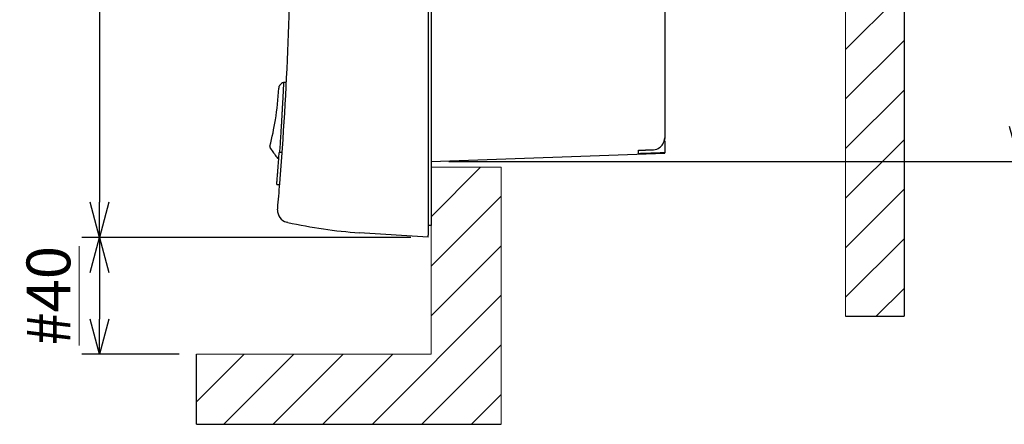
# Model space of a CAD drawing. Units: millimetres. Extents: x -892 to 0, y 0 to 630.
# Drawn here: x -518 to -349, y 150 to 219 of the extents above; entities that cross this region are included whole.
import ezdxf

# ---------------------------------------------------------------- set-up
doc = ezdxf.new("R2010")
doc.units = ezdxf.units.MM
doc.header["$LTSCALE"] = 3
doc.layers.get('0').update_dxf_attribs({"lineweight": 25})
doc.layers.add('1', color=4, linetype='Continuous', lineweight=15)
doc.layers.add('4', color=4, linetype='Continuous', lineweight=15)
doc.layers.add('99', color=2, linetype='Continuous', lineweight=25, plot=False)
doc.styles.get("Standard").update_dxf_attribs({"font": 'simplex.shx', "bigfont": 'extfont.shx'})
doc.dimstyles.new('FURUNO$0', dxfattribs={"dimtxt": 2.5, "dimasz": 2, "dimexe": 1, "dimexo": 1, "dimgap": 1.25, "dimtad": 3, "dimdec": 4, "dimdsep": 46, "dimtxsty": 'Standard', "dimblk": 'OPEN30', "dimcen": 0, "dimclrd": 4, "dimclre": 4, "dimclrt": 4, "dimadec": 4, "dimazin": 2, "dimtm": 1e-09, "dimtfac": 0.8, "dimtdec": 4, "dimtmove": 0, "dimatfit": 0, "dimldrblk": 'OPEN30', "dimfxl": 0, "dimtvp": 1, "dimtolj": 1, "dimtzin": 0, "dimarcsym": 0})

# ---------------------------------------------------------------- blocks, each defined once
blk = doc.blocks.new('_Open30')
at = {"color": 0, "lineweight": -2}
for p, q in [((-1, 0.268), (0, 0)), ((0, 0), (-1, -0.268)), ((0, 0), (-1, 0))]:
    blk.add_line(p, q, dxfattribs=at)
blk = doc.blocks.new('*D15')
at = {"layer": '1', "color": 4, "lineweight": -2}
for p, q in [((-444.19, 283.64), (-343.5, 283.64)), ((-346.5, 277.64), (-346.5, 200.64)), ((-444.19, 194.64), (-343.5, 194.64))]:
    blk.add_line(p, q, dxfattribs=at)
at = {"layer": 'Defpoints', "color": 0}
for p in [(-447.19, 283.64), (-447.19, 194.64), (-346.5, 194.64)]:
    blk.add_point(p, dxfattribs=at)
at = {"layer": '1', "color": 4, "lineweight": -2, "xscale": 6, "yscale": 6, "zscale": 6}
for p, rotation in [((-346.5, 283.64), 90), ((-346.5, 194.64), 270)]:
    blk.add_blockref('_Open30', p, dxfattribs=dict(at, rotation=rotation))
at = {"layer": '1', "color": 4, "insert": (-354, 231), "char_height": 7.5, "attachment_point": 5, "rotation": 90}
blk.add_mtext('\\A1;%%c89', dxfattribs=at)
blk = doc.blocks.new('*D16')
at = {"layer": '1', "color": 4, "lineweight": -2}
for p, q in [((-450.69, 296.64), (-507, 296.64)), ((-504, 290.64), (-504, 187.64)), ((-450.69, 181.64), (-507, 181.64))]:
    blk.add_line(p, q, dxfattribs=at)
at = {"layer": 'Defpoints', "color": 0}
for p in [(-447.69, 296.64), (-504, 181.64), (-447.69, 181.64)]:
    blk.add_point(p, dxfattribs=at)
at = {"layer": '1', "color": 4, "lineweight": -2, "xscale": 6, "yscale": 6, "zscale": 6}
for p, rotation in [((-504, 296.64), 90), ((-504, 181.64), 270)]:
    blk.add_blockref('_Open30', p, dxfattribs=dict(at, rotation=rotation))
at = {"layer": '1', "color": 4, "insert": (-511.5, 239.14), "char_height": 7.5, "attachment_point": 5, "rotation": 90}
blk.add_mtext('\\A1;115', dxfattribs=at)
blk = doc.blocks.new('*D22')
at = {"layer": '1', "color": 4, "lineweight": -2}
for p, q in [((-450.69, 181.64), (-507, 181.64)), ((-504, 175.64), (-504, 167.64)), ((-490.37, 161.64), (-507, 161.64))]:
    blk.add_line(p, q, dxfattribs=at)
at = {"layer": 'Defpoints', "color": 0}
for p in [(-447.69, 181.64), (-504, 161.64), (-487.37, 161.64)]:
    blk.add_point(p, dxfattribs=at)
at = {"layer": '1', "color": 4, "lineweight": -2, "xscale": 6, "yscale": 6, "zscale": 6}
for p, rotation in [((-504, 181.64), 90), ((-504, 161.64), 270)]:
    blk.add_blockref('_Open30', p, dxfattribs=dict(at, rotation=rotation))
at = {"layer": '1', "color": 4, "insert": (-512.75, 171.64), "char_height": 7.5, "attachment_point": 5, "rotation": 90}
blk.add_mtext('\\A1;\\L#40\\l', dxfattribs=at)

msp = doc.modelspace()

# ---------------------------------------------------------------- hatches: boundary and pattern name
at = {"layer": '4'}
h = msp.add_hatch(dxfattribs=at)
h.set_pattern_fill('45ANGLE-1PITCH', color=256, scale=6, style=0)
h.set_pattern_definition([(45, (21, 0), (-4.24264, 4.24264), [])])
h.paths.add_polyline_path([(-487.36731, 316.64313), (-487.36731, 328.64313), (-435.1934, 328.64313), (-435.1934, 284.64315), (-447.1934, 284.64315), (-447.1934, 316.64313)])
h.paths.add_polyline_path([(-487.36731, 149.64316), (-487.36731, 161.64316), (-447.1934, 161.64316), (-447.1934, 193.64315), (-435.1934, 193.64315), (-435.1934, 149.64316)])
h = msp.add_hatch(dxfattribs=at)
h.set_pattern_fill('45ANGLE-1PITCH', color=256, scale=6, style=0)
h.set_pattern_definition([(45, (-13, 0), (-4.24264, 4.24264), [])])
h.paths.add_polyline_path([(-366.19341, 310.14313), (-376.19341, 310.14313), (-376.19341, 168.14313), (-366.19341, 168.14313)])

# ---------------------------------------------------------------- linework, layer by layer
at = {"color": 6, "linetype": 'Continuous'}
for p, q in [((-447.69341, 239.14319), (-447.69341, 190.24613)), ((-472.71903, 196.16078), (-473.22029, 196.16078)), ((-473.63554, 190.67544), (-473.13393, 190.67544)), ((-473.55065, 191.74488), (-473.55061, 191.74488)), ((-473.55062, 191.74531), (-473.55053, 191.74531)), ((-473.55052, 191.74655), (-473.55013, 191.74655)), ((-473.55013, 191.75156), (-473.54983, 191.75156)), ((-473.54983, 191.75531), (-473.54947, 191.75531)), ((-473.54947, 191.75987), (-473.54905, 191.75987)), ((-473.54905, 191.76529), (-473.54856, 191.76529)), ((-473.54856, 191.77153), (-473.54802, 191.77153)), ((-473.54802, 191.77844), (-473.54744, 191.77844)), ((-473.54802, 191.77835), (-473.54802, 191.77835)), ((-473.54744, 191.7858), (-473.54683, 191.7858)), ((-473.54683, 191.79362), (-473.54618, 191.79362)), ((-473.54618, 191.8019), (-473.54549, 191.8019)), ((-473.54549, 191.81064), (-473.54477, 191.81064)), ((-473.54477, 191.81984), (-473.54401, 191.81984)), ((-473.54401, 191.82953), (-473.54322, 191.82953)), ((-473.08342, 191.31839), (-473.08271, 191.31839)), ((-447.69341, 190.24613), (-447.69341, 185.49094)), ((-471.74437, 184.20471), (-471.94093, 184.24893)), ((-471.74437, 184.20471), (-471.74437, 184.20471)), ((-447.69341, 185.49094), (-447.69341, 182.04108)), ((-447.69341, 181.64324), (-459.50491, 182.43067)), ((-447.69341, 183.14324), (-447.69341, 183.14324)), ((-447.69341, 181.64324), (-447.69341, 182.04108)), ((-447.69341, 181.6432), (-447.69341, 181.64324))]:
    msp.add_line(p, q, dxfattribs=at)
at = {"color": 30, "linetype": 'Continuous'}
for p, q in [((-407.19341, 239.14319), (-407.19341, 198.6897)), ((-447.19341, 235.57334), (-447.19341, 190.38583)), ((-407.25612, 198.17968), (-407.25612, 198.17968)), ((-407.25612, 198.17968), (-407.19341, 198.17516)), ((-407.19341, 198.17512), (-407.19341, 196.10374)), ((-447.19341, 194.64319), (-407.19341, 196.04002)), ((-411.69341, 195.95517), (-411.69341, 196.53797)), ((-407.19341, 196.04002), (-407.19341, 196.10374)), ((-447.19341, 190.38583), (-447.19341, 186.11053)), ((-447.19341, 186.11053), (-447.19341, 184.03685)), ((-447.19341, 184.03685), (-447.19341, 183.64319)), ((-447.19341, 183.64319), (-447.69341, 183.66065))]:
    msp.add_line(p, q, dxfattribs=at)
at = {"color": 4, "linetype": 'Continuous'}
msp.add_line((-472.83384, 207.98734), (-473.1635, 207.6342), dxfattribs=at)
at = {"color": 5, "linetype": 'Continuous'}
msp.add_line((-407.19341, 198.64319), (-407.19341, 198.6897), dxfattribs=at)
at = {"color": 4, "linetype": 'Continuous'}
for points in [[(-473.16361, 207.63405), (-473.16361, 207.63405, -0.001125135), (-473.16361, 207.63405, -0.001159248), (-473.16361, 207.63405, -0.001194913), (-473.16361, 207.63405, -0.001232176), (-473.16361, 207.63405, -0.001272117), (-473.16361, 207.63405, -0.001311948), (-473.16361, 207.63405, -0.001356053), (-473.16361, 207.63405, -0.001399106), (-473.16361, 207.63405, -0.001448567), (-473.16361, 207.63405, -0.001497361), (-473.16361, 207.63405, -0.001550038), (-473.16361, 207.63405, -0.00160301), (-473.16361, 207.63405, -0.001660338), (-473.16361, 207.63405, -0.001722015), (-473.16361, 207.63405, -0.001787567), (-473.16361, 207.63405, -0.001851485), (-473.16361, 207.63405, -0.001925516), (-473.16361, 207.63405, -0.001995236), (-473.16361, 207.63405, -0.002076009), (-473.16361, 207.63405, -0.002157993), (-473.16361, 207.63405, -0.002247017), (-473.16361, 207.63405, -0.002337972), (-473.16361, 207.63405, -0.0024418), (-473.16361, 207.63405, -0.002541342), (-473.16361, 207.63405, -0.00264689), (-473.16361, 207.63405, -0.002744643), (-473.16361, 207.63405, -0.002897734), (-473.16361, 207.63405, -0.003090457), (-473.16361, 207.63405, -0.003141228), (-473.16361, 207.63405, -0.003063055), (-473.16361, 207.63405, -0.003541592), (-473.16361, 207.63405, -0.004451596), (-473.16361, 207.63405, -0.003574519), (-473.16361, 207.63405, -0.001257411), (-473.16361, 207.63405, -0.00533175), (-473.16361, 207.63405, -0.010121353), (-473.16361, 207.63405, -0.005398195), (-473.16361, 207.63405, -0.002982049)], [(-472.01602, 208.14616), (-472.0311, 208.14616, -0.000000335), (-472.04618, 208.14616, -0.000000335), (-472.06126, 208.14616, -0.000000335), (-472.07634, 208.14616, -0.000000335), (-472.09142, 208.14616, -0.000000335), (-472.1065, 208.14616, -0.000000335), (-472.12157, 208.14616, -0.000000335), (-472.13665, 208.14616, -0.000000335), (-472.15173, 208.14616, -0.000000335), (-472.16681, 208.14616, -0.000000335), (-472.18189, 208.14616, -0.000000335), (-472.19697, 208.14616, -0.000000335), (-472.21204, 208.14616, -0.000000335), (-472.22712, 208.14616, -0.000000336), (-472.2422, 208.14616, -0.000000335), (-472.25727, 208.14616, -0.000000333), (-472.27234, 208.14616, -0.000000336), (-472.28743, 208.14616, -0.000000343), (-472.30253, 208.14616, -0.000000333), (-472.31758, 208.14616, -0.000000311), (-472.33253, 208.14616, -0.000000343), (-472.34773, 208.14616, -0.000000409), (-472.36328, 208.14616, -0.000000311), (-472.37788, 208.14616, -0.000000107), (-472.39108, 208.14616, -0.000000438), (-472.40803, 208.14616, -0.000000754), (-472.43414, 208.14616, -0.000000369), (-472.46833, 208.14616, -0.000000195)], [(-474.72154, 196.84667), (-474.72154, 196.84667, 0.00534585), (-474.72154, 196.84667, 0.005533768), (-474.72154, 196.84667, 0.005734275), (-474.72154, 196.84667, 0.005930716), (-474.72154, 196.84667, 0.006139193), (-474.72154, 196.84667, 0.006342678), (-474.72154, 196.84667, 0.006556217), (-474.72154, 196.84667, 0.006761906), (-474.72154, 196.84667, 0.00697639), (-474.72154, 196.84667, 0.007180426), (-474.72154, 196.84667, 0.007390277), (-474.72154, 196.84667, 0.007586744), (-474.72154, 196.84667, 0.007785362), (-474.72154, 196.84667, 0.007967406), (-474.72154, 196.84667, 0.008146684), (-474.72154, 196.84667, 0.008307212), (-474.72154, 196.84667, 0.008459909), (-474.72154, 196.84667, 0.00859103), (-474.72154, 196.84667, 0.008710332), (-474.72154, 196.84667, 0.008805775), (-474.72154, 196.84667, 0.008881024), (-474.72154, 196.84667, 0.008929677), (-474.72154, 196.84667, 0.008968189), (-474.72154, 196.84667, 0.008991563), (-474.72154, 196.84667, 0.0089534), (-474.72154, 196.84667, 0.008861834), (-474.72154, 196.84667, 0.008876978), (-474.72154, 196.84667, 0.00897266), (-474.72154, 196.84667, 0.008612056), (-474.72154, 196.84667, 0.007934894), (-474.72154, 196.84667, 0.008620584), (-474.72154, 196.84667, 0.010066873), (-474.72154, 196.84667, 0.007459539), (-474.72154, 196.84667, 0.002527044), (-474.72154, 196.84667, 0.010245038), (-474.72154, 196.84667, 0.016772775), (-474.72154, 196.84667, 0.00781282), (-474.72154, 196.84667, 0.004044214)]]:
    msp.add_lwpolyline(points, format="xyb", dxfattribs=at)
at = {"color": 5, "linetype": 'Continuous'}
msp.add_lwpolyline([(-407.19391, 198.64319), (-407.19388, 198.64318), (-407.19386, 198.64318), (-407.19383, 198.64317), (-407.19381, 198.64317, -1), (-407.19378, 198.64317), (-407.19376, 198.64316), (-407.19373, 198.64316), (-407.19371, 198.64315), (-407.19368, 198.64315, 1), (-407.19365, 198.64315), (-407.19363, 198.64314), (-407.1936, 198.64314), (-407.19358, 198.64313), (-407.19355, 198.64313), (-407.19353, 198.64313), (-407.1935, 198.64312, 1), (-407.19346, 198.64311), (-407.1934, 198.6431)], format="xyb", dxfattribs=at)
at = {"color": 30, "linetype": 'Continuous'}
for points in [[(-407.1934, 198.17521), (-407.1934, 198.17521, 0.000681786), (-407.1934, 198.1752, 0.000726865), (-407.1934, 198.1752, 0.000778721), (-407.1934, 198.17519, 0.000833895), (-407.1934, 198.17519, 0.000897821), (-407.1934, 198.17518, 0.000966359), (-407.1934, 198.17518, 0.001046369), (-407.1934, 198.17517, 0.001132848), (-407.1934, 198.17517, 0.001234906), (-407.1934, 198.17517, 0.001346514), (-407.1934, 198.17516, 0.001479014), (-407.1934, 198.17516, 0.001624854), (-407.19341, 198.17516, 0.001803105), (-407.19341, 198.17515, 0.002005506), (-407.19341, 198.17515, 0.002244291), (-407.19341, 198.17515, 0.002505512), (-407.19341, 198.17514, 0.002873318), (-407.1934, 198.17514, 0.0033504), (-407.1934, 198.17514, 0.003779283), (-407.1934, 198.17514, 0.004080714), (-407.1934, 198.17513, 0.005293539), (-407.1934, 198.17513, 0.007710401), (-407.1934, 198.17513, 0.00738353), (-407.1934, 198.17513, 0.00289007), (-407.1934, 198.17513, 0.013512553), (-407.1934, 198.17513, 0.039107518), (-407.1934, 198.17513, 0.033226921), (-407.1934, 198.17512, 0.023462269)], [(-411.69341, 196.53796), (-411.60765, 196.54153, 0.000000951), (-411.52189, 196.5451, 0.000000951), (-411.43614, 196.54867, 0.000000951), (-411.3504, 196.55224, 0.000000951), (-411.26466, 196.55581, 0.000000952), (-411.17893, 196.55938, 0.000000952), (-411.09321, 196.56294, 0.000000952), (-411.0075, 196.56651, 0.000000952), (-410.92179, 196.57008, 0.000000952), (-410.83609, 196.57365, 0.000000952), (-410.7504, 196.57722, 0.000000952), (-410.66471, 196.58079, 0.000000952), (-410.57904, 196.58436, 0.000000953), (-410.49336, 196.58793, 0.000000955), (-410.40769, 196.5915, 0.000000953), (-410.32204, 196.59507, 0.000000947), (-410.23643, 196.59863, 0.000000955), (-410.15075, 196.6022, 0.000000975), (-410.06494, 196.60578, 0.000000947), (-409.97948, 196.60934, 0.000000885), (-409.89455, 196.61288, 0.000000977), (-409.80825, 196.61648, 0.000001164), (-409.71994, 196.62016, 0.000000884), (-409.63704, 196.62362, 0.000000304), (-409.5621, 196.62674, 0.000001247), (-409.46587, 196.63076, 0.000002146), (-409.31767, 196.63694, 0.00000105), (-409.1236, 196.64504, 0.000000556)], [(-407.1934, 196.10373), (-407.34315, 196.09878, -0.000000926), (-407.49292, 196.09383, -0.000000926), (-407.64271, 196.08888, -0.000000926), (-407.79251, 196.08392, -0.000000926), (-407.94233, 196.07897, -0.000000926), (-408.09216, 196.07402, -0.000000925), (-408.24202, 196.06907, -0.000000925), (-408.39189, 196.06412, -0.000000925), (-408.54178, 196.05916, -0.000000925), (-408.69168, 196.05421, -0.000000925), (-408.84161, 196.04926, -0.000000924), (-408.99155, 196.04431, -0.000000924), (-409.1415, 196.03936, -0.000000924), (-409.29148, 196.0344, -0.000000925), (-409.44149, 196.02945, -0.000000923), (-409.59148, 196.0245, -0.000000917), (-409.74143, 196.01955, -0.000000925), (-409.89155, 196.0146, -0.000000943), (-410.04191, 196.00963, -0.000000916), (-410.19169, 196.00469, -0.000000855), (-410.34058, 195.99978, -0.000000944), (-410.49189, 195.99479, -0.000001125), (-410.64676, 195.98968, -0.000000854), (-410.79217, 195.98488, -0.000000293), (-410.92364, 195.98055, -0.000001204), (-411.09252, 195.97498, -0.00000207), (-411.35268, 195.9664, -0.000001012), (-411.69341, 195.95517, -0.000000536)]]:
    msp.add_lwpolyline(points, format="xyb", dxfattribs=at)
at = {"color": 6, "linetype": 'Continuous'}
for points in [[(-473.63458, 190.68759), (-473.63461, 190.68719, -0.000008255), (-473.63464, 190.68678, -0.000008254), (-473.63467, 190.68638, -0.000008254), (-473.63471, 190.68597, -0.000008253), (-473.63474, 190.68557, -0.000008253), (-473.63477, 190.68516, -0.000008253), (-473.6348, 190.68476, -0.000008252), (-473.63483, 190.68435, -0.000008251), (-473.63486, 190.68395, -0.000008251), (-473.6349, 190.68354, -0.000008252), (-473.63493, 190.68314, -0.00000825), (-473.63496, 190.68273, -0.000008245), (-473.63499, 190.68233, -0.00000825), (-473.63502, 190.68192, -0.000008265), (-473.63505, 190.68152, -0.000008244), (-473.63509, 190.68111, -0.000008193), (-473.63512, 190.68071, -0.000008263), (-473.63515, 190.6803, -0.00000843), (-473.63518, 190.6799, -0.00000819), (-473.63521, 190.67949, -0.000007647), (-473.63525, 190.67909, -0.00000844), (-473.63528, 190.67868, -0.000010059), (-473.63531, 190.67827, -0.000007635), (-473.63534, 190.67787, -0.000002622), (-473.63537, 190.67752, -0.000010768), (-473.63541, 190.67706, -0.000018526), (-473.63546, 190.67636, -0.000009058), (-473.63553, 190.67544, -0.0000048)], [(-473.55053, 191.74654), (-473.55053, 191.7465, -0.000067746), (-473.55053, 191.74646, -0.000067757), (-473.55054, 191.74642, -0.000067768), (-473.55054, 191.74638, -0.000067779), (-473.55054, 191.74634, -0.000067791), (-473.55054, 191.7463, -0.000067802), (-473.55055, 191.74626, -0.000067813), (-473.55055, 191.74622, -0.000067821), (-473.55055, 191.74617, -0.000067836), (-473.55055, 191.74613, -0.000067857), (-473.55056, 191.74609, -0.000067855), (-473.55056, 191.74605, -0.000067831), (-473.55056, 191.74601, -0.00006789), (-473.55057, 191.74597, -0.000068022), (-473.55057, 191.74593, -0.000067865), (-473.55057, 191.74589, -0.000067461), (-473.55057, 191.74585, -0.000068057), (-473.55058, 191.74581, -0.000069447), (-473.55058, 191.74577, -0.000067486), (-473.55058, 191.74573, -0.000063025), (-473.55059, 191.74569, -0.00006957), (-473.55059, 191.74565, -0.000082939), (-473.55059, 191.7456, -0.000062972), (-473.5506, 191.74557, -0.000021628), (-473.5506, 191.74553, -0.000088831), (-473.5506, 191.74548, -0.000152898), (-473.55061, 191.74541, -0.000074783), (-473.55061, 191.74532, -0.000039636)]]:
    msp.add_lwpolyline(points, format="xyb", dxfattribs=at)
for points in [[(-447.6934, 183.66064), (-447.69354, 183.66065), (-447.69368, 183.66065), (-447.69382, 183.66066), (-447.69396, 183.66066), (-447.6941, 183.66067), (-447.69424, 183.66067), (-447.69438, 183.66068), (-447.69452, 183.66068), (-447.69466, 183.66069), (-447.6948, 183.66069), (-447.69494, 183.6607), (-447.69508, 183.6607), (-447.69522, 183.66071), (-447.69536, 183.66071), (-447.69548, 183.66072), (-447.69564, 183.66072), (-447.69588, 183.66073), (-447.6962, 183.66074)], [(-448.17596, 181.67541), (-448.17596, 181.67541), (-448.17596, 181.6754), (-448.17596, 181.6754), (-448.17596, 181.6754), (-448.17596, 181.6754), (-448.17596, 181.67539), (-448.17596, 181.67539), (-448.17596, 181.67539), (-448.17596, 181.67539), (-448.17596, 181.67539), (-448.17596, 181.67538), (-448.17596, 181.67538), (-448.17596, 181.67538), (-448.17596, 181.67538), (-448.17596, 181.67537), (-448.17596, 181.67537), (-448.17596, 181.67537), (-448.17596, 181.67536)], [(-447.6934, 181.64324), (-447.6934, 181.64323), (-447.6934, 181.64323), (-447.6934, 181.64323), (-447.6934, 181.64323), (-447.6934, 181.64323), (-447.6934, 181.64323), (-447.6934, 181.64323), (-447.6934, 181.64322), (-447.6934, 181.64322), (-447.6934, 181.64322), (-447.6934, 181.64322), (-447.6934, 181.64322), (-447.6934, 181.64322), (-447.6934, 181.64322), (-447.6934, 181.64321), (-447.6934, 181.64321), (-447.6934, 181.64321), (-447.6934, 181.64321)]]:
    msp.add_lwpolyline(points, dxfattribs=at)
for centre, radius, start, end in [((-1077.44341, 239.14319), 606.25, 355.43289, 0), ((-1077.44341, 239.14319), 605.75, 355.83218, 355.92205), ((-1077.44341, 239.14319), 605.75, 355.92205, 355.93103), ((-1077.44341, 239.14319), 605.75, 355.64506, 355.79024), ((-1077.44341, 239.14319), 605.75, 355.79024, 355.83218), ((-1077.44341, 239.14319), 605.75, 355.52116, 355.56671), ((-1077.44342, 239.14319), 605.75001, 355.56653, 355.56919), ((-1077.4434, 239.14319), 605.75, 355.56919, 355.57219), ((-1077.4434, 239.14319), 605.75, 355.57219, 355.57552), ((-1077.44341, 239.14319), 605.75, 355.57552, 355.57918), ((-1077.44341, 239.14319), 605.75, 355.57918, 355.58317), ((-1077.44341, 239.14319), 605.75, 355.58317, 355.5875), ((-1077.44341, 239.14319), 605.75, 355.5875, 355.59215), ((-1077.44341, 239.14319), 605.75, 355.59215, 355.59713), ((-1077.44341, 239.14319), 605.75, 355.59713, 355.59934), ((-1077.4434, 239.14319), 605.75, 355.59934, 355.60172), ((-1077.44339, 239.14318), 605.74998, 355.60172, 355.60428), ((-1077.4434, 239.14319), 605.74999, 355.60428, 355.60703), ((-1077.44341, 239.14319), 605.75, 355.60703, 355.60995), ((-1077.44341, 239.14319), 605.75, 355.60995, 355.61305), ((-1077.44341, 239.14319), 605.75, 355.6122, 355.61305), ((-1077.44341, 239.14319), 605.75, 355.61305, 355.61634), ((-1077.4434, 239.14319), 605.75, 355.61634, 355.61981), ((-1077.44341, 239.14319), 605.75, 355.61981, 355.62332), ((-1077.44341, 239.14319), 605.75, 355.62332, 355.62672), ((-1077.44341, 239.14319), 605.75, 355.62672, 355.63003), ((-1077.44341, 239.14319), 605.75, 355.63003, 355.63324), ((-1077.44341, 239.14319), 605.75, 355.63263, 355.63324), ((-1077.44341, 239.14319), 605.75, 355.63324, 355.63634), ((-1077.44341, 239.14319), 605.75, 355.63634, 355.63935), ((-1077.44341, 239.14319), 605.75, 355.63935, 355.64226), ((-1077.44341, 239.14319), 605.75, 355.64226, 355.64506), ((-1077.44341, 239.14319), 605.75, 355.41185, 355.44034), ((-1077.44341, 239.14319), 605.75, 355.44034, 355.47088), ((-1077.44354, 239.1432), 605.75013, 355.47088, 355.47171), ((-1077.44341, 239.14319), 605.75, 355.47171, 355.50911), ((-1077.44341, 239.14319), 605.75, 355.50911, 355.51217), ((-1077.44341, 239.14319), 605.75, 355.51217, 355.51233), ((-1077.44463, 239.14328), 605.75122, 355.51233, 355.51253), ((-1077.44341, 239.14319), 605.75, 355.51263, 355.51359), ((-1077.44337, 239.14318), 605.74996, 355.51758, 355.51841), ((-1077.44343, 239.14319), 605.75002, 355.5202, 355.52116), ((-1077.44341, 239.14319), 606.25, 355.22607, 355.43289), ((-1077.44341, 239.14319), 606.25, 355.02979, 355.22607), ((-471.50191, 186.20013), 2, 175.00656, 257.31962), ((-1077.44341, 239.14319), 606.25, 355.00656, 355.02675), ((-1077.44341, 239.14319), 606.25, 355.02675, 355.02979), ((-454.18339, 262.25343), 80, 257.31962, 266.18593)]:
    msp.add_arc(centre, radius, start, end, dxfattribs=at)
at = {"color": 4, "linetype": 'Continuous'}
for centre, radius, start, end in [((-522.9549, 209.61309), 49.71035, 350.90062, 357.17293), ((-523.19992, 209.63418), 49.95564, 345.67481, 350.92118)]:
    msp.add_arc(centre, radius, start, end, dxfattribs=at)
for points, knots in [([(-473.16361, 207.63405), (-473.17517, 207.62167), (-473.19717, 207.59556), (-473.22746, 207.55109), (-473.26096, 207.48792), (-473.27836, 207.43624), (-473.28592, 207.40261), (-473.29231, 207.37422), (-473.2985, 207.29301), (-473.30504, 207.16129)], [0, 0, 0, 0, 0.19205855, 0.38638331, 0.60919435, 1, 1, 1, 6.4721384, 6.4721384, 6.4721384, 6.4721384]), ([(-472.46833, 208.14616), (-472.46904, 208.14613), (-472.4735, 208.11148), (-472.48128, 207.98125), (-472.4847, 207.88362), (-472.50133, 207.48473), (-472.52613, 207.07449), (-472.56873, 206.22566), (-472.58494, 205.88405), (-472.6214, 205.16208), (-472.64235, 204.7902), (-472.67851, 204.17702), (-472.69254, 203.94668), (-472.71994, 203.47621), (-472.73208, 203.2365), (-472.75688, 202.73379), (-472.77029, 202.47391), (-472.79779, 202.02418), (-472.81047, 201.83225), (-472.82204, 201.64318)], [68.423033, 68.423033, 68.423033, 68.423033, 71.088778, 71.088778, 73.827921, 73.827921, 79.358669, 79.358669, 82.365632, 82.365632, 84.98254, 84.98254, 86.488053, 86.488053, 87.97504, 87.97504, 89.441362, 89.441362, 90.565601, 90.565601, 90.565601, 90.565601]), ([(-472.82204, 201.64318), (-472.833, 201.46478), (-472.84317, 201.2785), (-472.86775, 200.8541), (-472.88059, 200.62785), (-472.92523, 199.91558), (-472.95419, 199.44143), (-473.01622, 198.43621), (-473.0488, 197.93755), (-473.10282, 197.15071), (-473.12502, 196.83896), (-473.15364, 196.41244), (-473.16272, 196.27193), (-473.16949, 196.16079)], [2, 2, 2, 2, 3.0633128, 3.0633128, 4.3921544, 4.3921544, 7.3400551, 7.3400551, 10.966716, 10.966716, 13.89003, 13.89003, 15.530146, 15.530146, 15.530146, 15.530146]), ([(-474.79756, 197.2739), (-474.80646, 197.2322), (-474.80877, 197.21969), (-474.81144, 197.20255), (-474.81324, 197.18816), (-474.81432, 197.17723), (-474.81513, 197.16698), (-474.81548, 197.16014), (-474.81562, 197.15612), (-474.81709, 197.1132), (-474.81065, 197.04529), (-474.78447, 196.96005), (-474.75632, 196.89946), (-474.73377, 196.86363), (-474.72153, 196.84668)], [0.34140142, 0.34140142, 0.34140142, 0.34140142, 0.47011197, 0.61605594, 0.7351624, 0.81670846, 0.88957596, 1, 1, 1, 1.1682519, 1.2640608, 1.3474739, 1.4293849, 1.4293849, 1.4293849, 1.4293849])]:
    msp.add_open_spline(points, degree=3, knots=knots, dxfattribs=at)
for points in [[(-472.46833, 208.14616), (-472.60516, 208.14667), (-472.74111, 208.08782), (-472.83384, 207.98734)], [(-474.72142, 196.8468), (-474.36211, 196.34816), (-474.00281, 195.84952), (-473.64351, 195.35089)], [(-473.64351, 195.35089), (-473.56294, 195.23777), (-473.43278, 195.16193), (-473.29347, 195.15778)]]:
    msp.add_open_spline(points, degree=3, dxfattribs=at)
at = {"color": 30, "linetype": 'Continuous'}
msp.add_open_spline([(-409.1236, 196.64504), (-408.73796, 196.66601), (-408.09948, 196.88036), (-407.37816, 197.66347), (-407.19341, 198.29438), (-407.1934, 198.6897)], degree=3, knots=[0, 0, 0, 0, 0.0011428076, 0.0019545039, 0.0030944546, 0.0030944546, 0.0030944546, 0.0030944546], dxfattribs=at)
msp.add_open_spline([(-407.19391, 198.64319), (-407.19734, 198.4837), (-407.21843, 198.32876), (-407.25612, 198.17968)], degree=3, dxfattribs=at)
at = {"layer": '1'}
for p, q in [((-376.19341, 310.14313), (-376.19341, 168.14313)), ((-435.1934, 193.64315), (-447.1934, 193.64315)), ((-447.1934, 193.64315), (-447.1934, 161.64316)), ((-435.1934, 193.64315), (-435.1934, 149.64316)), ((-487.36731, 161.64316), (-447.1934, 161.64316))]:
    msp.add_line(p, q, dxfattribs=at)
at = {"layer": '99'}
for p, q in [((-366.19341, 310.14313), (-366.19341, 168.14313)), ((-376.19341, 168.14313), (-366.19341, 168.14313)), ((-487.36731, 149.64316), (-487.36731, 161.64316)), ((-487.36731, 149.64316), (-435.1934, 149.64316))]:
    msp.add_line(p, q, dxfattribs=at)

# ---------------------------------------------------------------- dimensions: what is measured, and where the dimension line sits
at = {"layer": '1'}
dim = msp.add_linear_dim(base=(-504, 181.64321), p1=(-447.69341, 296.64313), p2=(-447.6934, 181.64321), angle=90, dimstyle='FURUNO$0', override={"dimscale": 3, "dimdec": 1}, dxfattribs=at)
dim.commit()
dim.dimension.update_dxf_attribs({"geometry": '*D16', "text_midpoint": (-511.5, 239.14317)})
for base, p1, p2, text, picture, middle in [((-346.5, 194.64315), (-447.1934, 283.64315), (-447.19341, 194.64315), '%%c<>', '*D15', (-346.5, 231)), ((-504, 161.64316), (-447.69341, 181.64316), (-487.36731, 161.64316), '\\L#40\\l', '*D22', (-504, 171.64316))]:
    dim = msp.add_linear_dim(base=base, p1=p1, p2=p2, angle=90, text=text, dimstyle='FURUNO$0', override={"dimscale": 3}, dxfattribs=at)
    dim.commit()
    dim.dimension.update_dxf_attribs({"geometry": picture, "text_midpoint": middle, "dimtype": 160})

doc.saveas('drawing.dxf')
